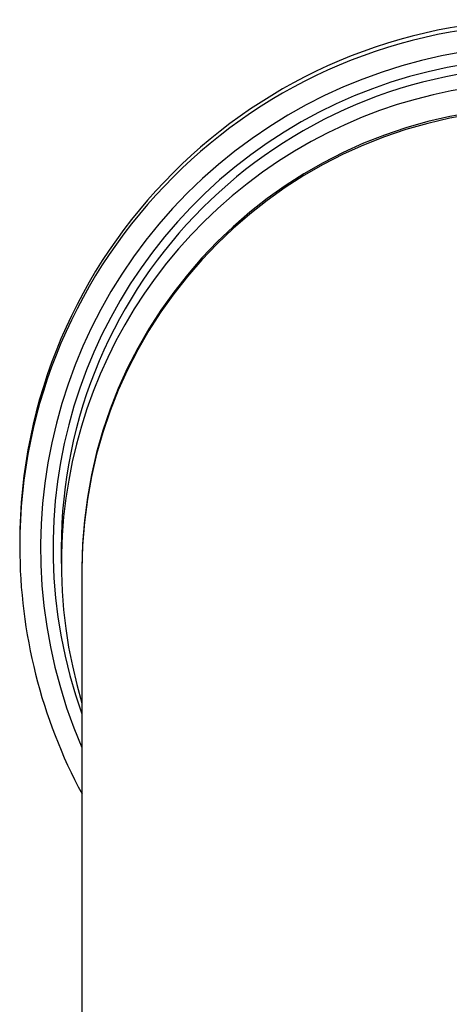
# Model space of a CAD drawing. Units: millimetres. Extents: x -55674 to 66726, y -33788 to 9755.
# Drawn here: x -37909 to -37857, y -7902 to -7783 of the extents above; entities that cross this region are included whole.
import ezdxf

# ---------------------------------------------------------------- set-up
doc = ezdxf.new("R2010")
doc.units = ezdxf.units.MM

msp = doc.modelspace()

# ---------------------------------------------------------------- linework, layer by layer
at = {"color": 7, "linetype": 'Continuous', "lineweight": 25}
for p, q in [((-37903.75, -7846.64), (-37903.75, -7848.47)), ((-37901.25, -7848.97), (-37901.25, -7849.18)), ((-37901.25, -7849.18), (-37901.25, -7909.09))]:
    msp.add_line(p, q, dxfattribs=at)
for centre, radius, start, end in [((-37845.75, -7846), 63, 0.0624, 179.9376), ((-37845.75, -7846.7), 58, 0.0623, 179.9377), ((-37845.75, -7848.5), 57.98, 343.17, 196.83), ((-37845.75, -7849.03), 55.5, 0.0614, 179.9386), ((-37845.75, -7849.03), 55.5, 0.0626, 179.9374), ((-37845.9, -7846.45), 62.84, 180.0016, 208.2782)]:
    msp.add_arc(centre, radius, start, end, dxfattribs=at)
at = {"color": 8, "linetype": 'Continuous', "lineweight": 25}
for centre, radius, start, end in [((-37845.75, -7846.52), 63, 0.0624, 179.9376), ((-37845.75, -7846.61), 60.48, 336.5922, 203.4078), ((-37845.75, -7846.61), 58.98, 340.2172, 199.7828), ((-37845.75, -7849.24), 55.5, 0.0626, 179.9374)]:
    msp.add_arc(centre, radius, start, end, dxfattribs=at)

doc.saveas('drawing.dxf')
